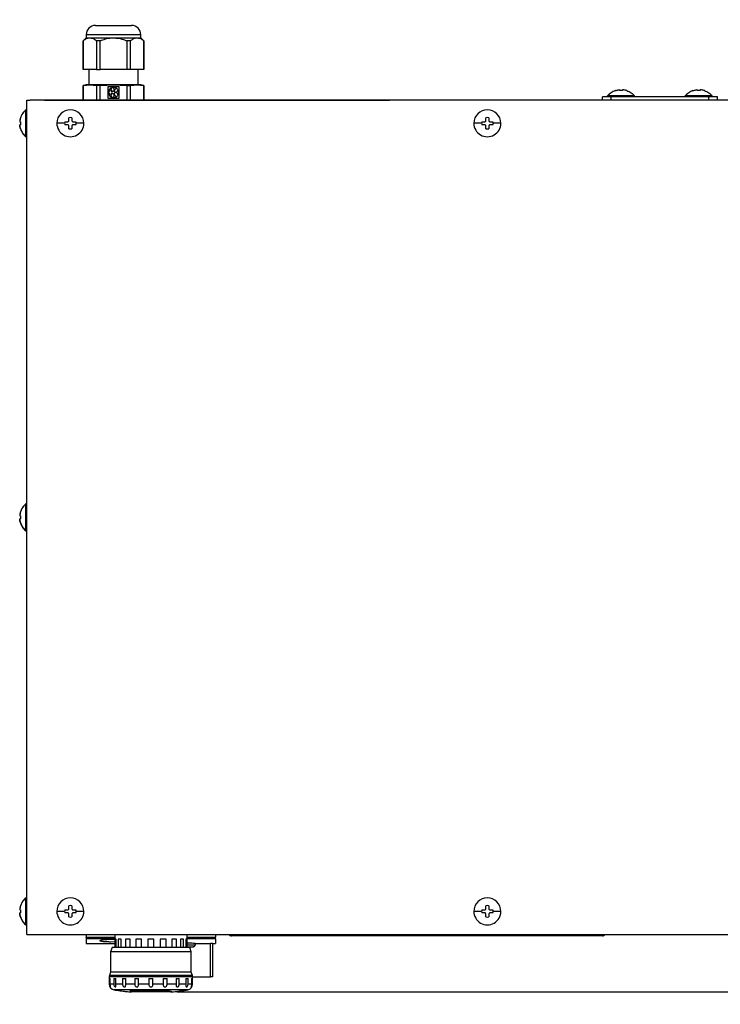
# Model space of a CAD drawing. Extents: x 138 to 1235, y -27 to 849.
# Drawn here: x 190 to 434, y 290 to 633 of the extents above; entities that cross this region are included whole.
import ezdxf

# ---------------------------------------------------------------- set-up
doc = ezdxf.new("R2010")
doc.units = 0
doc.header["$LTSCALE"] = 20
doc.layers.get('0').update_dxf_attribs({"linetype": 'CONTINUOUS'})
doc.layers.add('MAIN0', color=7, linetype='CONTINUOUS')
doc.layers.add('MAIN1', color=7, linetype='CONTINUOUS')
doc.dimstyles.new('MAIN001', dxfattribs={"dimtxt": 9.3, "dimasz": 6, "dimexe": 6, "dimexo": 2.4, "dimgap": 0.09, "dimtad": 1, "dimdec": 3, "dimtxsty": 'STANDARD', "dimcen": 0.09, "dimaunit": 1, "dimazin": 3, "dimtfac": 0.903226, "dimtdec": 4, "dimtmove": 0, "dimatfit": 3, "dimtvp": 0.553763, "dimtolj": 1, "dimtzin": 0})

# ---------------------------------------------------------------- blocks, each defined once
blk = doc.blocks.new('_OPEN')
at = {"color": 0, "linetype": 'BYBLOCK'}
for p, q in [((-1, 0.166667), (0, 0)), ((0, 0), (-1, -0.166667)), ((0, 0), (-1, 0))]:
    blk.add_line(p, q, dxfattribs=at)
blk = doc.blocks.new('*D23')
at = {"layer": 'MAIN0', "color": 0, "linetype": 'BYBLOCK'}
for p, q in [((493.69, 632.62), (562.36, 632.62)), ((556.36, 300.62), (556.36, 626.62)), ((245.2, 294.62), (562.36, 294.62))]:
    blk.add_line(p, q, dxfattribs=at)
at = {"layer": 'MAIN0', "color": 0, "linetype": 'BYBLOCK', "xscale": 6, "yscale": 6, "zscale": 6}
for p, rotation in [((556.36, 632.62), 90), ((556.36, 294.62), 270)]:
    blk.add_blockref('_OPEN', p, dxfattribs=dict(at, rotation=rotation))
at = {"layer": 'MAIN0', "color": 0, "linetype": 'BYBLOCK', "insert": (551.21, 463.62), "char_height": 9.3, "attachment_point": 5, "rotation": 90}
blk.add_mtext('\\A1;338', dxfattribs=at)
blk = doc.blocks.new('*D24')
at = {"layer": 'MAIN0', "color": 0, "linetype": 'BYBLOCK'}
for p, q in [((536.37, 320.62), (536.37, 323.62)), ((514.63, 314.62), (542.37, 314.62)), ((536.37, 314.62), (536.37, 294.62)), ((245.2, 294.62), (542.37, 294.62)), ((536.37, 288.62), (536.37, 285.62))]:
    blk.add_line(p, q, dxfattribs=at)
at = {"layer": 'MAIN0', "color": 0, "linetype": 'BYBLOCK', "xscale": 6, "yscale": 6, "zscale": 6}
for p, rotation in [((536.37, 314.62), 270), ((536.37, 294.62), 90)]:
    blk.add_blockref('_OPEN', p, dxfattribs=dict(at, rotation=rotation))
at = {"layer": 'MAIN0', "color": 0, "linetype": 'BYBLOCK', "insert": (531.22, 304.62), "char_height": 9.3, "attachment_point": 5, "rotation": 90}
blk.add_mtext('\\A1;20', dxfattribs=at)

msp = doc.modelspace()

# ---------------------------------------------------------------- linework, layer by layer
at = {"layer": 'MAIN1', "color": 7, "linetype": 'CONTINUOUS'}
for p, q in [((213.526, 627.4213), (213.526, 626.3322)), ((232.526, 626.3322), (232.526, 627.4213)), ((213.526, 626.3322), (212.476, 625.2822)), ((212.476, 625.2822), (212.476, 615.3213)), ((212.5046, 625.2822), (212.476, 625.2822)), ((212.5046, 615.3213), (212.5046, 625.2822)), ((213.526, 626.3322), (214.7987, 626.3322)), ((214.7987, 626.3322), (223.026, 626.3322)), ((218.4377, 625.2822), (217.0929, 625.2822)), ((217.0929, 625.2822), (217.0929, 615.3213)), ((218.4377, 615.3213), (218.4377, 625.2822)), ((223.026, 626.3322), (231.2532, 626.3322)), ((228.9591, 625.2822), (227.6143, 625.2822)), ((227.6143, 625.2822), (227.6143, 615.3213)), ((228.9591, 615.3213), (228.9591, 625.2822)), ((231.2532, 626.3322), (232.526, 626.3322)), ((233.576, 625.2822), (232.526, 626.3322)), ((233.5474, 625.2822), (233.5474, 615.3213)), ((233.576, 625.2822), (233.5474, 625.2822)), ((233.576, 615.3213), (233.576, 625.2822)), ((212.5046, 615.3213), (212.476, 615.3213)), ((217.0929, 615.3213), (212.5046, 615.3213)), ((214.426, 615.3213), (214.426, 610.0213)), ((217.0929, 615.3213), (218.4377, 615.3213)), ((227.6143, 615.3213), (218.4377, 615.3213)), ((228.9591, 615.3213), (227.6143, 615.3213)), ((233.5474, 615.3213), (228.9591, 615.3213)), ((231.626, 610.0213), (231.626, 615.3213)), ((233.576, 615.3213), (233.5474, 615.3213)), ((213.526, 610.0213), (212.476, 609.74)), ((212.476, 609.74), (212.476, 604.6413)), ((212.476, 609.74), (212.5046, 609.74)), ((212.5046, 609.74), (214.7987, 610.0213)), ((212.5046, 604.6413), (212.5046, 609.74)), ((214.7987, 610.0213), (213.526, 610.0213)), ((214.7987, 610.0213), (217.0929, 609.74)), ((223.026, 610.0213), (214.7987, 610.0213)), ((218.4377, 609.74), (217.0929, 609.74)), ((217.0929, 609.74), (217.0929, 604.6413)), ((218.4377, 609.74), (223.026, 610.0213)), ((218.4377, 604.6413), (218.4377, 609.74)), ((225.006, 609.3013), (221.046, 609.3013)), ((221.046, 609.3013), (221.046, 605.3413)), ((223.026, 610.0213), (227.6143, 609.74)), ((231.2532, 610.0213), (223.026, 610.0213)), ((225.006, 605.3413), (225.006, 609.3013)), ((227.6143, 609.74), (228.9591, 609.74)), ((227.6143, 609.74), (227.6143, 604.6413)), ((228.9591, 609.74), (231.2532, 610.0213)), ((228.9591, 604.6413), (228.9591, 609.74)), ((231.2532, 610.0213), (233.5474, 609.74)), ((232.526, 610.0213), (231.2532, 610.0213)), ((233.576, 609.74), (232.526, 610.0213)), ((233.5474, 609.74), (233.5474, 604.6413)), ((233.576, 609.74), (233.5474, 609.74)), ((233.576, 604.6413), (233.576, 609.74)), ((221.235, 607.5013), (221.3736, 607.5013)), ((221.3736, 607.1413), (221.235, 607.1413)), ((222.3442, 608.8372), (222.3013, 608.969)), ((222.6437, 609.0803), (222.6866, 608.9484)), ((224.257, 608.4382), (224.3691, 608.5197)), ((224.3691, 606.123), (224.257, 606.2045)), ((224.5807, 608.2284), (224.4686, 608.147)), ((224.4686, 606.4957), (224.5807, 606.4143)), ((404.2276, 606.1098), (394.8276, 606.1098)), ((394.8276, 605.8213), (394.8276, 606.1098)), ((397.5276, 607.9842), (397.5911, 607.9842)), ((399.0276, 608.218), (399.0276, 607.9842)), ((400.0276, 607.9842), (399.0276, 607.9842)), ((400.0276, 608.218), (400.0276, 607.9842)), ((401.5276, 607.9842), (401.4641, 607.9842)), ((404.2276, 605.8213), (404.2276, 606.1098)), ((431.2276, 606.1098), (421.8276, 606.1098)), ((421.8276, 605.8213), (421.8276, 606.1098)), ((424.5276, 607.9842), (424.5911, 607.9842)), ((426.0276, 608.218), (426.0276, 607.9842)), ((427.0276, 607.9842), (426.0276, 607.9842)), ((427.0276, 608.218), (427.0276, 607.9842)), ((428.5276, 607.9842), (428.4641, 607.9842)), ((431.2276, 605.8213), (431.2276, 606.1098)), ((192.826, 314.6213), (192.826, 604.6213)), ((192.826, 604.6213), (194.026, 604.6213)), ((512.226, 604.6213), (194.026, 604.6213)), ((199.026, 604.6313), (199.026, 604.6213)), ((199.026, 604.6313), (202.026, 604.6313)), ((200.026, 604.6413), (200.026, 604.6313)), ((200.026, 604.6413), (202.026, 604.6413)), ((202.026, 604.6413), (202.026, 604.6313)), ((202.026, 604.6413), (316.026, 604.6413)), ((202.026, 604.6313), (202.026, 604.6213)), ((202.026, 604.6313), (316.026, 604.6313)), ((221.046, 605.3413), (225.006, 605.3413)), ((222.3013, 605.6737), (222.3442, 605.8055)), ((222.6437, 605.5624), (222.6866, 605.6942)), ((316.026, 604.6413), (316.026, 604.6313)), ((316.026, 604.6413), (318.026, 604.6413)), ((316.026, 604.6313), (316.026, 604.6213)), ((316.026, 604.6313), (319.026, 604.6313)), ((318.026, 604.6413), (318.026, 604.6313)), ((319.026, 604.6313), (319.026, 604.6213)), ((393.0276, 604.6213), (393.0276, 605.8213)), ((396.0276, 605.8213), (393.0276, 605.8213)), ((396.0276, 604.6213), (396.0276, 605.8213)), ((430.0276, 605.8213), (396.0276, 605.8213)), ((430.0276, 604.6213), (430.0276, 605.8213)), ((433.0276, 605.8213), (430.0276, 605.8213)), ((433.0276, 604.6213), (433.0276, 605.8213)), ((191.0541, 599.372), (190.6632, 598.6213)), ((192.826, 601.3213), (192.5375, 601.3213)), ((192.5375, 591.9213), (192.5375, 601.3213)), ((190.4293, 597.1213), (190.6632, 597.1213)), ((190.6632, 596.1213), (190.4293, 596.1213)), ((190.6632, 598.6213), (190.6632, 598.5578)), ((190.6632, 597.1213), (190.6632, 596.1213)), ((207.526, 597.6213), (207.526, 598.5578)), ((207.526, 594.6848), (207.526, 595.6213)), ((208.526, 598.5578), (208.526, 597.6213)), ((208.526, 595.6213), (208.526, 594.6848)), ((352.526, 597.6213), (352.526, 598.5578)), ((352.526, 594.6848), (352.526, 595.6213)), ((353.526, 598.5578), (353.526, 597.6213)), ((353.526, 595.6213), (353.526, 594.6848)), ((190.6632, 594.6848), (190.6632, 594.6213)), ((192.5375, 591.9213), (192.826, 591.9213)), ((191.0541, 462.372), (190.6632, 461.6213)), ((192.826, 464.3213), (192.5375, 464.3213)), ((192.5375, 454.9213), (192.5375, 464.3213)), ((190.4293, 460.1213), (190.6632, 460.1213)), ((190.6632, 459.1213), (190.4293, 459.1213)), ((190.6632, 461.6213), (190.6632, 461.5578)), ((190.6632, 460.1213), (190.6632, 459.1213)), ((190.6632, 457.6848), (190.6632, 457.6213)), ((192.5375, 454.9213), (192.826, 454.9213)), ((191.0541, 325.372), (190.6632, 324.6213)), ((192.826, 327.3213), (192.5375, 327.3213)), ((192.5375, 317.9213), (192.5375, 327.3213)), ((190.4293, 323.1213), (190.6632, 323.1213)), ((190.6632, 322.1213), (190.4293, 322.1213)), ((190.6632, 324.6213), (190.6632, 324.5578)), ((190.6632, 323.1213), (190.6632, 322.1213)), ((207.526, 323.6213), (207.526, 324.5578)), ((208.526, 324.5578), (208.526, 323.6213)), ((352.526, 323.6213), (352.526, 324.5578)), ((353.526, 324.5578), (353.526, 323.6213)), ((190.6632, 320.6848), (190.6632, 320.6213)), ((207.526, 320.6848), (207.526, 321.6213)), ((208.526, 321.6213), (208.526, 320.6848)), ((352.526, 320.6848), (352.526, 321.6213)), ((353.526, 321.6213), (353.526, 320.6848)), ((192.5375, 317.9213), (192.826, 317.9213)), ((192.826, 314.6213), (194.026, 314.6213)), ((194.026, 314.6213), (512.226, 314.6213)), ((213.5051, 314.6213), (213.5051, 313.6985)), ((213.5051, 313.6069), (213.5051, 313.6985)), ((213.5051, 313.6985), (223.476, 313.6985)), ((223.476, 313.1009), (213.5051, 313.1009)), ((222.0951, 312.9431), (223.476, 312.8991)), ((223.476, 312.0055), (222.0951, 311.9785)), ((223.476, 314.6213), (223.476, 310.1213)), ((223.8971, 313.0213), (223.526, 313.0213)), ((223.526, 313.0213), (223.526, 310.1213)), ((223.8971, 310.1213), (223.8971, 313.0213)), ((225.7311, 313.0213), (224.6625, 313.0213)), ((224.6625, 313.0213), (224.6625, 310.1213)), ((225.7311, 310.1213), (225.7311, 313.0213)), ((228.8069, 313.0213), (227.1697, 313.0213)), ((227.1697, 313.0213), (227.1697, 310.1213)), ((228.8069, 310.1213), (228.8069, 313.0213)), ((232.7533, 313.0213), (230.7451, 313.0213)), ((230.7451, 313.0213), (230.7451, 310.1213)), ((232.7533, 310.1213), (232.7533, 313.0213)), ((237.0946, 313.0213), (234.9574, 313.0213)), ((234.9574, 313.0213), (234.9574, 310.1213)), ((237.0946, 310.1213), (237.0946, 313.0213)), ((241.3069, 313.0213), (239.2986, 313.0213)), ((239.2986, 313.0213), (239.2986, 310.1213)), ((241.3069, 310.1213), (241.3069, 313.0213)), ((244.8822, 313.0213), (243.2451, 313.0213)), ((243.2451, 313.0213), (243.2451, 310.1213)), ((244.8822, 310.1213), (244.8822, 313.0213)), ((247.3894, 313.0213), (246.3208, 313.0213)), ((246.3208, 313.0213), (246.3208, 310.1213)), ((247.3894, 310.1213), (247.3894, 313.0213)), ((248.526, 313.0213), (248.1549, 313.0213)), ((248.1549, 313.0213), (248.1549, 310.1213)), ((248.526, 310.1213), (248.526, 313.0213)), ((248.576, 310.1213), (248.576, 314.6213)), ((248.576, 313.6985), (258.5051, 313.6985)), ((258.5051, 313.1009), (248.576, 313.1009)), ((258.5051, 314.6213), (258.5051, 313.6985)), ((265.026, 314.1213), (264.026, 314.1213)), ((392.026, 314.1213), (265.026, 314.1213)), ((393.026, 314.1213), (392.026, 314.1213)), ((213.5019, 311.4213), (223.476, 311.4213)), ((222.526, 310.1213), (222.026, 308.6213)), ((222.026, 308.6213), (222.026, 301.4951)), ((250.026, 308.6213), (222.026, 308.6213)), ((231.0513, 310.1213), (222.526, 310.1213)), ((241.0007, 310.1213), (231.0513, 310.1213)), ((249.526, 310.1213), (241.0007, 310.1213)), ((248.576, 311.0498), (251.4102, 311.0498)), ((248.576, 310.2707), (250.7255, 310.2707)), ((250.026, 308.6213), (249.526, 310.1213)), ((250.7255, 310.2707), (249.538, 310.0851)), ((250.026, 301.4951), (250.026, 308.6213)), ((251.4102, 311.4213), (251.4102, 311.0498)), ((251.4102, 311.4213), (256.7771, 311.4213)), ((256.7771, 299.9213), (256.7771, 311.4213)), ((257.4051, 311.4213), (257.4051, 299.9213)), ((257.5801, 311.4213), (258.5084, 311.4213)), ((222.026, 301.4951), (221.6164, 300.3699)), ((250.026, 301.4951), (222.026, 301.4951)), ((250.4355, 300.3699), (250.026, 301.4951)), ((221.526, 299.8568), (221.526, 297.3226)), ((250.526, 299.8568), (221.526, 299.8568)), ((250.4355, 300.3699), (221.6164, 300.3699)), ((221.6382, 299.3213), (221.8901, 299.3213)), ((221.6382, 299.3213), (221.6382, 297.3226)), ((221.8901, 297.3226), (221.8901, 299.3213)), ((223.1217, 299.3213), (223.8469, 299.3213)), ((223.1217, 299.3213), (223.1217, 297.3226)), ((223.8469, 297.3226), (223.8469, 299.3213)), ((226.1617, 299.3213), (227.2727, 299.3213)), ((226.1617, 299.3213), (226.1617, 297.3226)), ((227.2727, 297.3226), (227.2727, 299.3213)), ((230.3914, 299.3213), (231.7543, 299.3213)), ((230.3914, 299.3213), (230.3914, 297.3226)), ((231.7543, 297.3226), (231.7543, 299.3213)), ((235.3008, 299.3213), (235.3008, 297.3226)), ((235.3008, 299.3213), (236.7511, 299.3213)), ((236.7511, 297.3226), (236.7511, 299.3213)), ((240.2976, 299.3213), (241.6605, 299.3213)), ((240.2976, 299.3213), (240.2976, 297.3226)), ((241.6605, 297.3226), (241.6605, 299.3213)), ((244.7792, 299.3213), (245.8902, 299.3213)), ((244.7792, 299.3213), (244.7792, 297.3226)), ((245.8902, 297.3226), (245.8902, 299.3213)), ((248.205, 299.3213), (248.9302, 299.3213)), ((248.205, 299.3213), (248.205, 297.3226)), ((248.9302, 297.3226), (248.9302, 299.3213)), ((250.1619, 299.3213), (250.4137, 299.3213)), ((250.1619, 299.3213), (250.1619, 297.3226)), ((250.4137, 297.3226), (250.4137, 299.3213)), ((250.526, 299.9213), (256.7771, 299.9213)), ((250.526, 297.3226), (250.526, 299.8568)), ((221.6382, 297.3226), (221.526, 297.3226)), ((223.1217, 297.3226), (221.8901, 297.3226)), ((248.8465, 295.3485), (223.2055, 295.3485)), ((226.1617, 297.3226), (223.8469, 297.3226)), ((230.3914, 297.3226), (227.2727, 297.3226)), ((240.4212, 294.9934), (228.6721, 294.9934)), ((243.2551, 294.6418), (228.7969, 294.6418)), ((229.2377, 294.9934), (229.2377, 294.8926)), ((229.2377, 294.8926), (240.0831, 294.8926)), ((242.8033, 294.6213), (229.2487, 294.6213)), ((235.3008, 297.3226), (231.7543, 297.3226)), ((240.2976, 297.3226), (236.7511, 297.3226)), ((240.0831, 294.9934), (240.0831, 294.8926)), ((244.7792, 297.3226), (241.6605, 297.3226)), ((245.2989, 294.8926), (245.626, 294.8926)), ((245.626, 294.8926), (245.626, 294.9342)), ((248.205, 297.3226), (245.8902, 297.3226)), ((246.426, 294.9934), (246.0716, 294.9934)), ((250.1619, 297.3226), (248.9302, 297.3226)), ((250.526, 297.3226), (250.4137, 297.3226))]:
    msp.add_line(p, q, dxfattribs=at)
at = {"layer": 'MAIN1', "color": 8, "linetype": 'CONTINUOUS'}
for p, q in [((213.526, 627.4213), (232.526, 627.4213)), ((265.026, 314.6213), (265.026, 314.1213)), ((392.026, 314.6213), (392.026, 314.1213))]:
    msp.add_line(p, q, dxfattribs=at)
at = {"layer": 'MAIN1', "color": 7, "linetype": 'CONTINUOUS'}
for centre, radius, start, end in [((216.726, 627.4213), 3.2, 90, 180), ((229.326, 627.4213), 3.2, 0, 90), ((223.026, 607.3213), 1.8, 113.73917, 174.26083), ((223.026, 607.3213), 1.8, 185.73917, 246.26083), ((221.946, 607.3213), 0.6, 197.457603, 522.542397), ((222.6922, 608.3485), 0.6, 125.457603, 450.542397), ((222.6922, 606.2942), 0.6, 269.457603, 594.542397), ((223.026, 607.3213), 1.8, 41.73917, 102.26083), ((223.026, 607.3213), 1.8, 257.73917, 318.26083), ((223.8997, 607.9562), 0.6, 53.457603, 378.542397), ((223.8997, 606.6865), 0.6, 341.457603, 666.542397), ((223.026, 607.3213), 1.8, 329.73917, 390.26083), ((208.026, 596.6213), 4.7, 0.000003, 180), ((353.026, 596.6213), 4.7, 0.000003, 180), ((208.026, 596.6213), 4.7, 179.999972, 360.000026), ((208.026, 596.6213), 2, 165.522488, 179.999999), ((208.026, 596.6213), 2, 179.999999, 194.477512), ((208.026, 596.6213), 2, 75.522488, 104.477512), ((208.026, 596.6213), 2, 360, 374.477512), ((208.026, 596.6213), 2, 345.522488, 360), ((353.026, 596.6213), 4.7, 179.999972, 360.000026), ((353.026, 596.6213), 2, 165.522488, 179.999999), ((353.026, 596.6213), 2, 179.999999, 194.477512), ((353.026, 596.6213), 2, 75.522488, 104.477512), ((353.026, 596.6213), 2, 360, 374.477512), ((353.026, 596.6213), 2, 345.522488, 360), ((208.026, 596.6213), 2, 255.522488, 284.477512), ((353.026, 596.6213), 2, 255.522488, 284.477512), ((208.026, 322.6213), 4.7, 0.000003, 180), ((353.026, 322.6213), 4.7, 0.000003, 180), ((208.026, 322.6213), 4.7, 179.999972, 360.000026), ((208.026, 322.6213), 2, 165.522488, 179.999999), ((208.026, 322.6213), 2, 179.999999, 194.477512), ((208.026, 322.6213), 2, 75.522488, 104.477512), ((208.026, 322.6213), 2, 360, 374.477512), ((208.026, 322.6213), 2, 345.522488, 360), ((353.026, 322.6213), 4.7, 179.999972, 360.000026), ((353.026, 322.6213), 2, 165.522488, 179.999999), ((353.026, 322.6213), 2, 179.999999, 194.477512), ((353.026, 322.6213), 2, 75.522488, 104.477512), ((353.026, 322.6213), 2, 360, 374.477512), ((353.026, 322.6213), 2, 345.522488, 360), ((208.026, 322.6213), 2, 255.522488, 284.477512), ((353.026, 322.6213), 2, 255.522488, 284.477512), ((264.026, 315.1213), 1, 209.999986, 270), ((393.026, 315.1213), 1, 270, 330.000019), ((223.026, 299.8568), 1.5, 160, 180), ((249.026, 299.8568), 1.5, 0, 20), ((223.526, 297.3226), 2, 180, 260.778221), ((236.026, 374.3145), 80, 260.778221, 262.279616), ((226.8995, 306.9795), 12.0494, 262.270198, 267.465577), ((227.6759, 300.2863), 5.5024, 256.234982, 263.524317), ((236.026, 374.3145), 80, 263.561748, 264.815462), ((236.1364, 335.2486), 40.9415, 259.495197, 260.299324), ((229.2487, 299.6213), 5, 264.815462, 270), ((238.2839, 368.9318), 74.1462, 271.129131, 273.721923), ((235.7896, 309.9027), 15.6121, 284.676193, 285.962722), ((235.6435, 310.3917), 16.1225, 287.237722, 288.50016), ((243.9229, 324.0903), 29.1601, 263.771738, 268.377145), ((242.8033, 299.6213), 5, 270, 275.184538), ((236.026, 374.3145), 80, 275.184538, 276.892103), ((236.0151, 369.0807), 74.7667, 277.132781, 277.729972), ((236.026, 374.3145), 80, 277.469592, 279.221779), ((248.526, 297.3226), 2, 279.221779, 360)]:
    msp.add_arc(centre, radius, start, end, dxfattribs=at)
for points, knots in [([(216.726, 630.6213), (216.8101, 630.6213), (216.9396, 630.6213), (217.7252, 630.6213), (218.5383, 630.6213), (219.5476, 630.6213), (221.0143, 630.6213), (222.2335, 630.6213), (223.026, 630.6213)], [0, 0, 0, 0, 1.19728539, 1.84180263, 2.50000403, 3.15820039, 3.80271682, 5, 5, 5, 5]), ([(223.026, 630.6213), (223.8185, 630.6213), (225.0376, 630.6213), (226.5044, 630.6213), (227.5137, 630.6213), (228.3268, 630.6213), (229.1124, 630.6213), (229.2418, 630.6213), (229.326, 630.6213)], [0, 0, 0, 0, 1.19728247, 1.84180523, 2.50000119, 3.15819743, 3.80271603, 5, 5, 5, 5]), ([(212.5046, 625.2822), (212.8031, 625.5182), (213.4072, 625.9958), (214.1896, 626.2983), (214.6583, 626.3244), (214.7987, 626.3322)], [0, 0, 0, 0, 2.03093994, 4.11058112, 5, 5, 5, 5]), ([(214.7987, 626.3322), (215.3771, 626.215), (216.1682, 626.0548), (216.8969, 625.4459), (217.0929, 625.2822)], [0, 0, 0, 0, 1.39724757, 2.60222891, 2.60222891, 2.60222891, 2.60222891]), ([(218.4377, 625.2822), (219.0346, 625.5182), (220.2428, 625.9958), (221.8078, 626.2983), (222.7452, 626.3244), (223.026, 626.3322)], [0, 0, 0, 0, 2.03092734, 4.11057717, 5, 5, 5, 5]), ([(223.026, 626.3322), (224.1827, 626.215), (225.7648, 626.0548), (227.2224, 625.4459), (227.6143, 625.2822)], [0, 0, 0, 0, 2.75284245, 4.75719695, 4.75719695, 4.75719695, 4.75719695]), ([(228.9591, 625.2822), (229.2575, 625.5182), (229.8616, 625.9958), (230.6441, 626.2983), (231.1128, 626.3244), (231.2532, 626.3322)], [0, 0, 0, 0, 2.03093363, 4.11057763, 5, 5, 5, 5]), ([(231.2532, 626.3322), (231.8316, 626.215), (232.6226, 626.0548), (233.3514, 625.4459), (233.5474, 625.2822)], [0, 0, 0, 0, 1.39723523, 2.60222586, 2.60222586, 2.60222586, 2.60222586]), ([(397.5276, 607.9842), (397.0056, 607.7605), (395.9773, 607.3197), (395.2069, 606.509), (394.8276, 606.1098)], [0, 0, 0, 0, 1.68666994, 3.3557532, 3.3557532, 3.3557532, 3.3557532]), ([(397.5911, 607.9842), (397.7213, 608.0255), (398.0284, 608.1229), (398.3451, 608.1833), (398.5276, 608.218)], [0, 0, 0, 0, 0.45885208, 0.966955707, 0.966955707, 0.966955707, 0.966955707]), ([(398.5276, 608.218), (398.5829, 608.2263), (398.6935, 608.243), (398.8423, 608.2537), (398.9548, 608.2518), (399.0178, 608.239), (399.0246, 608.2243), (399.0276, 608.218)], [0, 0, 0, 0, 1.0624034, 2.12553467, 3.17309434, 4.21372092, 5, 5, 5, 5]), ([(400.5276, 608.218), (400.4723, 608.2263), (400.3616, 608.243), (400.2128, 608.2537), (400.1003, 608.2518), (400.0373, 608.239), (400.0305, 608.2243), (400.0276, 608.218)], [0, 0, 0, 0, 1.0624034, 2.12553467, 3.17309434, 4.21372092, 5, 5, 5, 5]), ([(401.4641, 607.9842), (401.3339, 608.0255), (401.0267, 608.1229), (400.71, 608.1833), (400.5276, 608.218)], [0, 0, 0, 0, 0.45885208, 0.966955707, 0.966955707, 0.966955707, 0.966955707]), ([(401.5276, 607.9842), (402.0495, 607.7605), (403.0779, 607.3197), (403.8482, 606.509), (404.2276, 606.1098)], [0, 0, 0, 0, 1.68666994, 3.3557532, 3.3557532, 3.3557532, 3.3557532]), ([(424.5276, 607.9842), (424.0056, 607.7605), (422.9773, 607.3197), (422.2069, 606.509), (421.8276, 606.1098)], [0, 0, 0, 0, 1.68666994, 3.3557532, 3.3557532, 3.3557532, 3.3557532]), ([(424.5911, 607.9842), (424.7213, 608.0255), (425.0284, 608.1229), (425.3451, 608.1833), (425.5276, 608.218)], [0, 0, 0, 0, 0.45885208, 0.966955707, 0.966955707, 0.966955707, 0.966955707]), ([(425.5276, 608.218), (425.5829, 608.2263), (425.6935, 608.243), (425.8423, 608.2537), (425.9548, 608.2518), (426.0178, 608.239), (426.0246, 608.2243), (426.0276, 608.218)], [0, 0, 0, 0, 1.0624034, 2.12553467, 3.17309434, 4.21372092, 5, 5, 5, 5]), ([(427.5276, 608.218), (427.4723, 608.2263), (427.3616, 608.243), (427.2128, 608.2537), (427.1003, 608.2518), (427.0373, 608.239), (427.0305, 608.2243), (427.0276, 608.218)], [0, 0, 0, 0, 1.0624034, 2.12553467, 3.17309434, 4.21372092, 5, 5, 5, 5]), ([(428.4641, 607.9842), (428.3339, 608.0255), (428.0267, 608.1229), (427.71, 608.1833), (427.5276, 608.218)], [0, 0, 0, 0, 0.45885208, 0.966955707, 0.966955707, 0.966955707, 0.966955707]), ([(428.5276, 607.9842), (429.0495, 607.7605), (430.0779, 607.3197), (430.8482, 606.509), (431.2276, 606.1098)], [0, 0, 0, 0, 1.68666994, 3.3557532, 3.3557532, 3.3557532, 3.3557532]), ([(192.6203, 601.3758), (192.0996, 600.8469), (191.275, 600.0092), (190.6118, 598.4784), (190.4786, 597.5865), (190.4098, 597.126)], [0, 0, 0, 0, 2.26603977, 3.58863121, 5, 5, 5, 5]), ([(192.5375, 601.3213), (192.1433, 600.9768), (191.6194, 600.5189), (191.3227, 599.9), (191.2493, 599.7468)], [0, 0, 0, 0, 1.21936854, 2.07562462, 2.07562462, 2.07562462, 2.07562462]), ([(190.4293, 597.6213), (190.421, 597.566), (190.4043, 597.4554), (190.3936, 597.3066), (190.3955, 597.1941), (190.4084, 597.1311), (190.423, 597.1243), (190.4293, 597.1213)], [0, 0, 0, 0, 1.06243084, 2.12554646, 3.17310452, 4.21377718, 5, 5, 5, 5]), ([(190.4293, 595.6213), (190.421, 595.6766), (190.4043, 595.7873), (190.3936, 595.9361), (190.3955, 596.0486), (190.4084, 596.1116), (190.423, 596.1184), (190.4293, 596.1213)], [0, 0, 0, 0, 1.06244176, 2.12550795, 3.17314056, 4.21378057, 5, 5, 5, 5]), ([(190.6632, 598.5578), (190.615, 598.4046), (190.5184, 598.0971), (190.4591, 597.7803), (190.4293, 597.6213)], [0, 0, 0, 0, 0.482970422, 0.966964812, 0.966964812, 0.966964812, 0.966964812]), ([(190.6632, 594.6848), (190.6218, 594.815), (190.5244, 595.1222), (190.464, 595.4389), (190.4293, 595.6213)], [0, 0, 0, 0, 0.458857243, 0.966962215, 0.966962215, 0.966962215, 0.966962215]), ([(190.4456, 596.0941), (190.4461, 595.9365), (190.4475, 595.414), (190.6335, 594.9242), (190.7634, 594.5822)], [0, 0, 0, 0, 0.68003744, 1.56989218, 1.56989218, 1.56989218, 1.56989218]), ([(206.026, 596.6213), (205.504, 596.6213), (204.4757, 596.6213), (203.7053, 596.6213), (203.326, 596.6213)], [0, 0, 0, 0, 1.5502982, 2.700001, 2.700001, 2.700001, 2.700001]), ([(206.0895, 597.1213), (206.2197, 597.1213), (206.5268, 597.1213), (206.8435, 597.1213), (207.026, 597.1213)], [0, 0, 0, 0, 0.437349707, 0.936478376, 0.936478376, 0.936478376, 0.936478376]), ([(207.026, 596.1213), (206.8681, 596.1213), (206.5512, 596.1213), (206.2437, 596.1213), (206.0895, 596.1213)], [0, 0, 0, 0, 0.474719793, 0.936478376, 0.936478376, 0.936478376, 0.936478376]), ([(207.026, 597.1213), (207.0813, 597.1267), (207.1919, 597.1373), (207.3407, 597.2214), (207.4532, 597.3451), (207.5162, 597.4858), (207.523, 597.5806), (207.526, 597.6213)], [0, 0, 0, 0, 1.06242376, 2.12558388, 3.17309989, 4.21372226, 5, 5, 5, 5]), ([(207.526, 595.6213), (207.5207, 595.6766), (207.51, 595.7873), (207.4259, 595.9361), (207.3022, 596.0486), (207.1615, 596.1116), (207.0668, 596.1184), (207.026, 596.1213)], [0, 0, 0, 0, 1.06243028, 2.12551392, 3.17310014, 4.2137289, 5, 5, 5, 5]), ([(208.526, 597.6213), (208.5313, 597.566), (208.5419, 597.4554), (208.626, 597.3066), (208.7497, 597.1941), (208.8904, 597.1311), (208.9852, 597.1243), (209.026, 597.1213)], [0, 0, 0, 0, 1.06243476, 2.12556056, 3.17308741, 4.21380724, 5, 5, 5, 5]), ([(209.026, 596.1213), (208.9707, 596.116), (208.86, 596.1054), (208.7112, 596.0213), (208.5987, 595.8976), (208.5357, 595.7569), (208.5289, 595.6621), (208.526, 595.6213)], [0, 0, 0, 0, 1.06241942, 2.12550773, 3.17309856, 4.21381857, 5, 5, 5, 5]), ([(209.026, 597.1213), (209.1839, 597.1213), (209.5007, 597.1213), (209.8082, 597.1213), (209.9625, 597.1213)], [0, 0, 0, 0, 0.474724158, 0.936493278, 0.936493278, 0.936493278, 0.936493278]), ([(209.9625, 596.1213), (209.8092, 596.1213), (209.5017, 596.1213), (209.1849, 596.1213), (209.026, 596.1213)], [0, 0, 0, 0, 0.460776476, 0.936493278, 0.936493278, 0.936493278, 0.936493278]), ([(212.726, 596.6213), (212.3698, 596.6214), (211.6033, 596.6214), (210.576, 596.6214), (210.026, 596.6213)], [0, 0, 0, 0, 1.12268303, 2.700001, 2.700001, 2.700001, 2.700001]), ([(351.026, 596.6213), (350.504, 596.6213), (349.4757, 596.6213), (348.7053, 596.6213), (348.326, 596.6213)], [0, 0, 0, 0, 1.5502976, 2.70000007, 2.70000007, 2.70000007, 2.70000007]), ([(351.0895, 597.1213), (351.2197, 597.1213), (351.5268, 597.1213), (351.8435, 597.1213), (352.026, 597.1213)], [0, 0, 0, 0, 0.437357939, 0.936491648, 0.936491648, 0.936491648, 0.936491648]), ([(352.026, 596.1213), (351.8681, 596.1213), (351.5513, 596.1213), (351.2437, 596.1213), (351.0895, 596.1213)], [0, 0, 0, 0, 0.474723164, 0.936491648, 0.936491648, 0.936491648, 0.936491648]), ([(352.026, 597.1213), (352.0813, 597.1267), (352.1919, 597.1373), (352.3407, 597.2214), (352.4532, 597.3451), (352.5162, 597.4858), (352.523, 597.5806), (352.526, 597.6213)], [0, 0, 0, 0, 1.0624034, 2.12553467, 3.17309434, 4.21372092, 5, 5, 5, 5]), ([(352.526, 595.6213), (352.5207, 595.6766), (352.51, 595.7873), (352.4259, 595.9361), (352.3023, 596.0486), (352.1615, 596.1116), (352.0668, 596.1184), (352.026, 596.1213)], [0, 0, 0, 0, 1.06243475, 2.12550189, 3.17312523, 4.21378409, 5, 5, 5, 5]), ([(353.526, 597.6213), (353.5313, 597.566), (353.5419, 597.4554), (353.626, 597.3066), (353.7497, 597.1941), (353.8904, 597.1311), (353.9852, 597.1243), (354.026, 597.1213)], [0, 0, 0, 0, 1.06242835, 2.12557204, 3.17312523, 4.21377777, 5, 5, 5, 5]), ([(354.026, 596.1213), (353.9707, 596.116), (353.86, 596.1054), (353.7112, 596.0213), (353.5987, 595.8976), (353.5357, 595.7569), (353.5289, 595.6621), (353.526, 595.6213)], [0, 0, 0, 0, 1.06239253, 2.12552848, 3.17309276, 4.21381059, 5, 5, 5, 5]), ([(354.026, 597.1213), (354.1839, 597.1213), (354.5007, 597.1213), (354.8082, 597.1213), (354.9625, 597.1213)], [0, 0, 0, 0, 0.474723164, 0.936491648, 0.936491648, 0.936491648, 0.936491648]), ([(354.9625, 596.1213), (354.8092, 596.1213), (354.5017, 596.1213), (354.1849, 596.1213), (354.026, 596.1213)], [0, 0, 0, 0, 0.460776028, 0.936491648, 0.936491648, 0.936491648, 0.936491648]), ([(357.726, 596.6213), (357.3698, 596.6214), (356.6033, 596.6214), (355.576, 596.6214), (355.026, 596.6213)], [0, 0, 0, 0, 1.12267884, 2.70000007, 2.70000007, 2.70000007, 2.70000007]), ([(190.6632, 594.6213), (190.8868, 594.0994), (191.3276, 593.071), (192.1383, 592.3007), (192.5375, 591.9213)], [0, 0, 0, 0, 1.68667121, 3.35576141, 3.35576141, 3.35576141, 3.35576141]), ([(190.7634, 594.5822), (190.8, 594.4429), (190.9643, 593.8181), (191.5792, 592.8451), (192.2807, 592.1799), (192.6248, 591.8536)], [0, 0, 0, 0, 0.6374642, 2.86052129, 5, 5, 5, 5]), ([(191.6539, 592.8543), (191.6852, 592.8054), (191.9244, 592.4326), (192.2664, 592.1476), (192.5636, 591.9)], [0, 0, 0, 0, 0.50105567, 1.33306938, 1.33306938, 1.33306938, 1.33306938]), ([(192.6203, 464.3758), (192.0996, 463.8469), (191.275, 463.0092), (190.6118, 461.4784), (190.4786, 460.5865), (190.4098, 460.126)], [0, 0, 0, 0, 2.26603954, 3.58863766, 5, 5, 5, 5]), ([(192.5375, 464.3213), (192.1433, 463.9768), (191.6194, 463.5189), (191.3227, 462.9), (191.2493, 462.7468)], [0, 0, 0, 0, 1.21937332, 2.07563262, 2.07563262, 2.07563262, 2.07563262]), ([(190.4293, 460.6213), (190.421, 460.566), (190.4043, 460.4554), (190.3936, 460.3066), (190.3955, 460.1941), (190.4084, 460.1311), (190.423, 460.1243), (190.4293, 460.1213)], [0, 0, 0, 0, 1.06241214, 2.12552519, 3.17312609, 4.21378481, 5, 5, 5, 5]), ([(190.4293, 458.6213), (190.421, 458.6766), (190.4043, 458.7873), (190.3936, 458.9361), (190.3955, 459.0486), (190.4084, 459.1116), (190.423, 459.1184), (190.4293, 459.1213)], [0, 0, 0, 0, 1.0624118, 2.125525, 3.17312604, 4.21378761, 5, 5, 5, 5]), ([(190.6632, 461.5578), (190.615, 461.4046), (190.5184, 461.097), (190.4591, 460.7802), (190.4293, 460.6213)], [0, 0, 0, 0, 0.482969917, 0.966963193, 0.966963193, 0.966963193, 0.966963193]), ([(190.4456, 459.0941), (190.4461, 458.9364), (190.4475, 458.414), (190.6335, 457.9242), (190.7634, 457.5821)], [0, 0, 0, 0, 0.68003668, 1.56988783, 1.56988783, 1.56988783, 1.56988783]), ([(190.6632, 457.6848), (190.6218, 457.815), (190.5244, 458.1222), (190.464, 458.4389), (190.4293, 458.6213)], [0, 0, 0, 0, 0.458855256, 0.966960825, 0.966960825, 0.966960825, 0.966960825]), ([(190.6632, 457.6213), (190.8868, 457.0994), (191.3276, 456.071), (192.1383, 455.3007), (192.5375, 454.9213)], [0, 0, 0, 0, 1.68667072, 3.35576058, 3.35576058, 3.35576058, 3.35576058]), ([(190.7634, 457.5821), (190.8, 457.4429), (190.9643, 456.8181), (191.5792, 455.8451), (192.2807, 455.1799), (192.6248, 454.8536)], [0, 0, 0, 0, 0.63746204, 2.86051274, 5, 5, 5, 5]), ([(191.6539, 455.8543), (191.6852, 455.8054), (191.9244, 455.4326), (192.2664, 455.1476), (192.5636, 454.9)], [0, 0, 0, 0, 0.50105549, 1.33307279, 1.33307279, 1.33307279, 1.33307279]), ([(192.6203, 327.3758), (192.0996, 326.8469), (191.275, 326.0092), (190.6118, 324.4784), (190.4786, 323.5865), (190.4098, 323.126)], [0, 0, 0, 0, 2.26604024, 3.58864573, 5, 5, 5, 5]), ([(192.5375, 327.3213), (192.1433, 326.9768), (191.6194, 326.5189), (191.3227, 325.9), (191.2493, 325.7468)], [0, 0, 0, 0, 1.21937489, 2.07563438, 2.07563438, 2.07563438, 2.07563438]), ([(190.4293, 323.6213), (190.421, 323.566), (190.4043, 323.4554), (190.3936, 323.3066), (190.3955, 323.1941), (190.4084, 323.1311), (190.423, 323.1243), (190.4293, 323.1213)], [0, 0, 0, 0, 1.06243737, 2.1254765, 3.17310477, 4.21378382, 5, 5, 5, 5]), ([(190.4293, 321.6213), (190.421, 321.6766), (190.4043, 321.7873), (190.3936, 321.9361), (190.3955, 322.0486), (190.4084, 322.1116), (190.423, 322.1184), (190.4293, 322.1213)], [0, 0, 0, 0, 1.06243523, 2.12557792, 3.17314031, 4.21377393, 5, 5, 5, 5]), ([(190.6632, 324.5578), (190.615, 324.4046), (190.5184, 324.097), (190.4591, 323.7802), (190.4293, 323.6213)], [0, 0, 0, 0, 0.482970422, 0.966964812, 0.966964812, 0.966964812, 0.966964812]), ([(190.4456, 322.0941), (190.4461, 321.9364), (190.4475, 321.414), (190.6335, 320.9242), (190.7634, 320.5821)], [0, 0, 0, 0, 0.68003282, 1.56987816, 1.56987816, 1.56987816, 1.56987816]), ([(206.026, 322.6213), (205.504, 322.6213), (204.4757, 322.6213), (203.7053, 322.6213), (203.326, 322.6213)], [0, 0, 0, 0, 1.5502982, 2.700001, 2.700001, 2.700001, 2.700001]), ([(206.0895, 323.1213), (206.2197, 323.1213), (206.5268, 323.1213), (206.8435, 323.1213), (207.026, 323.1213)], [0, 0, 0, 0, 0.437349707, 0.936478376, 0.936478376, 0.936478376, 0.936478376]), ([(207.026, 322.1213), (206.8681, 322.1213), (206.5512, 322.1213), (206.2437, 322.1213), (206.0895, 322.1213)], [0, 0, 0, 0, 0.474719793, 0.936478376, 0.936478376, 0.936478376, 0.936478376]), ([(207.026, 323.1213), (207.0813, 323.1266), (207.1919, 323.1373), (207.3407, 323.2214), (207.4532, 323.3451), (207.5162, 323.4858), (207.523, 323.5805), (207.526, 323.6213)], [0, 0, 0, 0, 1.06241289, 2.12557769, 3.1730983, 4.21381192, 5, 5, 5, 5]), ([(207.526, 321.6213), (207.5207, 321.6766), (207.51, 321.7873), (207.4259, 321.9361), (207.3022, 322.0486), (207.1615, 322.1116), (207.0668, 322.1184), (207.026, 322.1213)], [0, 0, 0, 0, 1.06242376, 2.12558388, 3.17309989, 4.21372226, 5, 5, 5, 5]), ([(208.526, 323.6213), (208.5313, 323.566), (208.5419, 323.4554), (208.626, 323.3066), (208.7497, 323.1941), (208.8904, 323.1311), (208.9852, 323.1243), (209.026, 323.1213)], [0, 0, 0, 0, 1.06244129, 2.12549059, 3.17308766, 4.21381388, 5, 5, 5, 5]), ([(209.026, 322.1213), (208.9707, 322.116), (208.86, 322.1054), (208.7112, 322.0213), (208.5987, 321.8976), (208.5357, 321.7569), (208.5289, 321.6621), (208.526, 321.6213)], [0, 0, 0, 0, 1.06243028, 2.12551392, 3.17310014, 4.2137289, 5, 5, 5, 5]), ([(209.026, 323.1213), (209.1839, 323.1213), (209.5007, 323.1213), (209.8082, 323.1213), (209.9625, 323.1213)], [0, 0, 0, 0, 0.474724158, 0.936493278, 0.936493278, 0.936493278, 0.936493278]), ([(209.9625, 322.1213), (209.8092, 322.1213), (209.5017, 322.1213), (209.1849, 322.1213), (209.026, 322.1213)], [0, 0, 0, 0, 0.460776476, 0.936493278, 0.936493278, 0.936493278, 0.936493278]), ([(212.726, 322.6213), (212.3698, 322.6213), (211.6033, 322.6214), (210.576, 322.6213), (210.026, 322.6213)], [0, 0, 0, 0, 1.12268303, 2.700001, 2.700001, 2.700001, 2.700001]), ([(351.026, 322.6213), (350.504, 322.6213), (349.4757, 322.6213), (348.7053, 322.6213), (348.326, 322.6213)], [0, 0, 0, 0, 1.5502976, 2.70000007, 2.70000007, 2.70000007, 2.70000007]), ([(351.0895, 323.1213), (351.2197, 323.1213), (351.5268, 323.1213), (351.8435, 323.1213), (352.026, 323.1213)], [0, 0, 0, 0, 0.437357939, 0.936491648, 0.936491648, 0.936491648, 0.936491648]), ([(352.026, 322.1213), (351.8681, 322.1213), (351.5513, 322.1213), (351.2437, 322.1213), (351.0895, 322.1213)], [0, 0, 0, 0, 0.474723164, 0.936491648, 0.936491648, 0.936491648, 0.936491648]), ([(352.026, 323.1213), (352.0813, 323.1266), (352.1919, 323.1373), (352.3407, 323.2214), (352.4532, 323.3451), (352.5162, 323.4858), (352.523, 323.5805), (352.526, 323.6213)], [0, 0, 0, 0, 1.06239253, 2.12552848, 3.17309276, 4.21381059, 5, 5, 5, 5]), ([(352.526, 321.6213), (352.5207, 321.6766), (352.51, 321.7873), (352.4259, 321.9361), (352.3022, 322.0486), (352.1615, 322.1116), (352.0668, 322.1184), (352.026, 322.1213)], [0, 0, 0, 0, 1.06242822, 2.12557185, 3.17312498, 4.21377745, 5, 5, 5, 5]), ([(353.526, 323.6213), (353.5313, 323.566), (353.5419, 323.4554), (353.626, 323.3066), (353.7497, 323.1941), (353.8904, 323.1311), (353.9852, 323.1243), (354.026, 323.1213)], [0, 0, 0, 0, 1.06243487, 2.12550208, 3.17312548, 4.21378441, 5, 5, 5, 5]), ([(354.026, 322.1213), (353.9707, 322.116), (353.86, 322.1054), (353.7112, 322.0213), (353.5987, 321.8976), (353.5357, 321.7569), (353.5289, 321.6621), (353.526, 321.6213)], [0, 0, 0, 0, 1.0624034, 2.12553467, 3.17309434, 4.21372092, 5, 5, 5, 5]), ([(354.026, 323.1213), (354.1839, 323.1213), (354.5007, 323.1213), (354.8082, 323.1213), (354.9625, 323.1213)], [0, 0, 0, 0, 0.474723164, 0.936491648, 0.936491648, 0.936491648, 0.936491648]), ([(354.9625, 322.1213), (354.8092, 322.1213), (354.5017, 322.1213), (354.1849, 322.1213), (354.026, 322.1213)], [0, 0, 0, 0, 0.460776028, 0.936491648, 0.936491648, 0.936491648, 0.936491648]), ([(357.726, 322.6213), (357.3698, 322.6213), (356.6033, 322.6214), (355.576, 322.6213), (355.026, 322.6213)], [0, 0, 0, 0, 1.12267884, 2.70000007, 2.70000007, 2.70000007, 2.70000007]), ([(190.6632, 320.6848), (190.6218, 320.815), (190.5244, 321.1222), (190.464, 321.4389), (190.4293, 321.6213)], [0, 0, 0, 0, 0.458857243, 0.966962215, 0.966962215, 0.966962215, 0.966962215]), ([(190.6632, 320.6213), (190.8868, 320.0994), (191.3276, 319.071), (192.1383, 318.3007), (192.5375, 317.9213)], [0, 0, 0, 0, 1.6866616, 3.35574687, 3.35574687, 3.35574687, 3.35574687]), ([(190.7634, 320.5821), (190.8, 320.4429), (190.9643, 319.8181), (191.5792, 318.8451), (192.2807, 318.1799), (192.6248, 317.8536)], [0, 0, 0, 0, 0.63746223, 2.86051246, 5, 5, 5, 5]), ([(191.6539, 318.8543), (191.6852, 318.8054), (191.9244, 318.4326), (192.2664, 318.1476), (192.5636, 317.9)], [0, 0, 0, 0, 0.50106522, 1.33308705, 1.33308705, 1.33308705, 1.33308705]), ([(222.0951, 311.9785), (221.6022, 311.9839), (220.6168, 311.9947), (219.367, 312.0823), (218.5367, 312.2189), (218.2483, 312.3982), (218.5406, 312.5966), (219.37, 312.7787), (220.617, 312.9154), (221.6024, 312.9338), (222.0951, 312.9431)], [0, 0, 0, 0, 0.62490856, 1.249568, 1.87485725, 2.49989718, 3.12521281, 3.75059389, 4.37529791, 5, 5, 5, 5]), ([(248.576, 311.7552), (248.7629, 311.7461), (249.4699, 311.7114), (250.4394, 311.6352), (251.3679, 311.5471), (251.8615, 311.4803), (251.858, 311.4588), (251.8566, 311.4505)], [0, 0, 0, 0, 0.44043554, 1.66560138, 2.93399574, 4.20162043, 5, 5, 5, 5]), ([(250.7255, 310.2707), (250.8159, 310.2976), (250.9963, 310.3512), (251.2186, 310.5301), (251.3785, 310.7692), (251.3996, 310.9564), (251.4102, 311.0498)], [0, 0, 0, 0, 1.25548199, 2.50807781, 3.7554393, 5, 5, 5, 5]), ([(221.6382, 297.3226), (221.6461, 297.1968), (221.6619, 296.9445), (221.7712, 296.6431), (221.8839, 296.4485), (221.9653, 296.3575), (222.0082, 296.3477), (222.0149, 296.4015), (221.9952, 296.5108), (221.9538, 296.6984), (221.9025, 296.977), (221.8943, 297.2055), (221.8901, 297.3226)], [0, 0, 0, 0, 0.68713994, 1.37822298, 1.81583334, 2.25623392, 2.63544897, 2.98492377, 3.34572109, 3.75164927, 4.36027993, 5, 5, 5, 5]), ([(223.1217, 297.3226), (223.1317, 297.1968), (223.1517, 296.9445), (223.2962, 296.6431), (223.4649, 296.4485), (223.6104, 296.3575), (223.7238, 296.3477), (223.7968, 296.4015), (223.8379, 296.5108), (223.8555, 296.6984), (223.8501, 296.977), (223.848, 297.2055), (223.8469, 297.3226)], [0, 0, 0, 0, 0.68713994, 1.37822298, 1.81583334, 2.25623392, 2.63544897, 2.98492377, 3.34572109, 3.75164927, 4.36027993, 5, 5, 5, 5]), ([(226.1617, 297.3226), (226.1725, 297.1968), (226.1942, 296.9445), (226.3565, 296.6431), (226.5609, 296.4485), (226.753, 296.3575), (226.9232, 296.3477), (227.0536, 296.4015), (227.1506, 296.5108), (227.2252, 296.6984), (227.2663, 296.977), (227.2706, 297.2055), (227.2727, 297.3226)], [0, 0, 0, 0, 0.68713994, 1.37822298, 1.81583334, 2.25623392, 2.63544897, 2.98492377, 3.34572109, 3.75164927, 4.36027993, 5, 5, 5, 5]), ([(230.3914, 297.3226), (230.4018, 297.1968), (230.4226, 296.9445), (230.5831, 296.6431), (230.7985, 296.4485), (231.014, 296.3575), (231.2205, 296.3477), (231.3927, 296.4015), (231.5339, 296.5108), (231.6564, 296.6984), (231.7391, 296.977), (231.7492, 297.2055), (231.7543, 297.3226)], [0, 0, 0, 0, 0.68713994, 1.37822298, 1.81583334, 2.25623392, 2.63544897, 2.98492377, 3.34572109, 3.75164927, 4.36027993, 5, 5, 5, 5]), ([(235.3008, 297.3226), (235.3095, 297.1968), (235.3269, 296.9445), (235.4662, 296.6431), (235.6667, 296.4485), (235.8796, 296.3575), (236.0975, 296.3477), (236.2906, 296.4015), (236.459, 296.5108), (236.6146, 296.6984), (236.7289, 296.977), (236.7436, 297.2055), (236.7511, 297.3226)], [0, 0, 0, 0, 0.68713994, 1.37822298, 1.81583334, 2.25623392, 2.63544897, 2.98492377, 3.34572109, 3.75164927, 4.36027993, 5, 5, 5, 5]), ([(240.2976, 297.3226), (240.3035, 297.1968), (240.3154, 296.9445), (240.4169, 296.6431), (240.5781, 296.4485), (240.7628, 296.3575), (240.9658, 296.3477), (241.1566, 296.4015), (241.3318, 296.5108), (241.5019, 296.6984), (241.6339, 296.977), (241.6515, 297.2055), (241.6605, 297.3226)], [0, 0, 0, 0, 0.68713994, 1.37822298, 1.81583334, 2.25623392, 2.63544897, 2.98492377, 3.34572109, 3.75164927, 4.36027993, 5, 5, 5, 5]), ([(244.7792, 297.3226), (244.7817, 297.1968), (244.7866, 296.9445), (244.8379, 296.6431), (244.9406, 296.4485), (245.0747, 296.3575), (245.2383, 296.3477), (245.4037, 296.4015), (245.5647, 296.5108), (245.7286, 296.6984), (245.8625, 296.977), (245.8809, 297.2055), (245.8902, 297.3226)], [0, 0, 0, 0, 0.68713994, 1.37822298, 1.81583334, 2.25623392, 2.63544897, 2.98492377, 3.34572109, 3.75164927, 4.36027993, 5, 5, 5, 5]), ([(248.205, 297.3226), (248.2038, 297.1968), (248.2012, 296.9445), (248.1961, 296.6431), (248.2278, 296.4485), (248.2951, 296.3575), (248.3996, 296.3477), (248.5198, 296.4015), (248.6471, 296.5108), (248.7851, 296.6984), (248.9047, 296.977), (248.9216, 297.2055), (248.9302, 297.3226)], [0, 0, 0, 0, 0.68713994, 1.37822298, 1.81583334, 2.25623392, 2.63544897, 2.98492377, 3.34572109, 3.75164927, 4.36027993, 5, 5, 5, 5]), ([(250.1619, 297.3226), (250.157, 297.1968), (250.1472, 296.9445), (250.0863, 296.6431), (250.0432, 296.4485), (250.0358, 296.3575), (250.0685, 296.3477), (250.1289, 296.4015), (250.2072, 296.5108), (250.3026, 296.6984), (250.3936, 296.977), (250.4069, 297.2055), (250.4137, 297.3226)], [0, 0, 0, 0, 0.68713994, 1.37822298, 1.81583334, 2.25623392, 2.63544897, 2.98492377, 3.34572109, 3.75164927, 4.36027993, 5, 5, 5, 5])]:
    msp.add_open_spline(points, degree=3, knots=knots, dxfattribs=at)
for points in [[(398.9316, 608.2501), (398.916, 608.2528), (398.893, 608.2517), (398.8767, 608.251)], [(400.1235, 608.2501), (400.1392, 608.2528), (400.1621, 608.2517), (400.1784, 608.251)], [(425.9316, 608.2501), (425.916, 608.2528), (425.893, 608.2517), (425.8767, 608.251)], [(427.1235, 608.2501), (427.1392, 608.2528), (427.1621, 608.2517), (427.1784, 608.251)], [(213.5051, 313.6985), (213.5051, 313.6201), (213.5051, 313.4633), (213.5051, 313.2659), (213.5051, 313.1278), (213.5051, 313.1099), (213.5051, 313.1009)], [(213.5051, 313.1009), (213.5051, 312.6452), (213.5051, 311.7338), (213.5051, 311.2977), (213.5051, 311.4216)], [(258.5051, 313.1009), (258.5051, 313.1099), (258.5051, 313.1278), (258.5051, 313.2659), (258.5051, 313.4633), (258.5051, 313.6201), (258.5051, 313.6985)], [(258.5051, 313.1009), (258.5051, 312.6452), (258.5051, 311.7338), (258.5051, 311.2977), (258.5051, 311.4216)], [(257.4051, 311.4213), (257.3961, 311.4213), (257.3781, 311.4213), (257.2376, 311.4213), (257.0333, 311.4213), (256.8625, 311.4213), (256.7771, 311.4213)], [(257.4051, 299.9213), (257.3961, 299.9213), (257.3781, 299.9213), (257.2376, 299.9213), (257.0333, 299.9213), (256.8625, 299.9213), (256.7771, 299.9213)]]:
    msp.add_open_spline(points, degree=3, dxfattribs=at)

# ---------------------------------------------------------------- dimensions: what is measured, and where the dimension line sits
at = {"layer": 'MAIN0', "color": 3, "linetype": 'CONTINUOUS'}
for base, p1, p2, override, picture, middle in [((556.3636, 294.6213), (491.286, 632.6213), (242.8033, 294.6213), {"dimasz": 6, "dimblk1": 'OPEN', "dimblk2": 'OPEN', "dimsah": 1}, '*D23', (555.8636, 463.6213)), ((536.373, 314.6213), (242.8033, 294.6213), (512.226, 314.6213), {"dimasz": 6, "dimblk1": 'OPEN', "dimblk2": 'OPEN', "dimsah": 1, "dimatfit": 0}, '*D24', (535.873, 304.6213))]:
    dim = msp.add_linear_dim(base=base, p1=p1, p2=p2, angle=90, dimstyle='MAIN001', override=override, dxfattribs=at)
    dim.commit()
    dim.dimension.update_dxf_attribs({"geometry": picture, "text_midpoint": middle})

doc.saveas('drawing.dxf')
